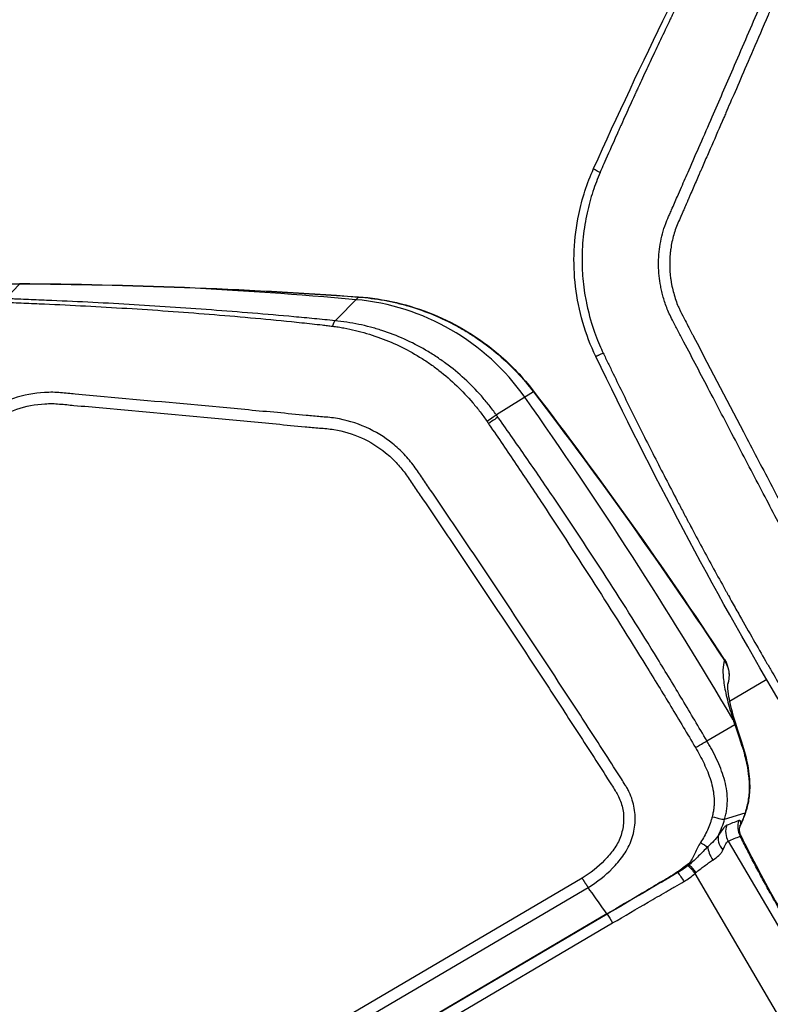
# Model space of a CAD drawing. Units: millimetres. Extents: x -6914 to 6872, y -6128 to 7658.
# Drawn here: x -4284 to -4154, y -1373 to -1202 of the extents above; entities that cross this region are included whole.
import ezdxf

# ---------------------------------------------------------------- set-up
doc = ezdxf.new("R2010")
doc.units = ezdxf.units.MM
doc.header["$LTSCALE"] = 20
doc.layers.add('2d', color=230, linetype='Continuous')

msp = doc.modelspace()

# ---------------------------------------------------------------- linework, layer by layer
at = {"layer": '2d'}
for p, q in [((-4284.44, -1248.16), (-4286.93, -1250.76)), ((-4225.63, -1250.47), (-4229.69, -1254.58)), ((-4195.22, -1266.94), (-4201.67, -1270.94)), ((-4154.73, -1316.86), (-4161.18, -1320.65)), ((-4165.11, -1327.52), (-4160.29, -1324.69)), ((-4162.04, -1341.12), (-4158.49, -1340.01)), ((-4161.42, -1344.91), (-4143.94, -1374.66)), ((-4186.78, -1351.33), (-4730.11, -1670.49)), ((-4151.64, -1376.95), (-4167.17, -1350.52)), ((-4729.08, -1672.1), (-4185.74, -1352.94)), ((-4185.42, -1353.39), (-4185.74, -1352.94)), ((-4182.48, -1357.55), (-4725.85, -1676.72)), ((-4182.45, -1357.59), (-4725.82, -1676.77)), ((-4724.84, -1678.28), (-4181.48, -1359.11))]:
    msp.add_line(p, q, dxfattribs=at)
msp.add_circle((-21.08, 765.42), 6893.01, dxfattribs=at)
at = {"layer": '2d', "extrusion": (0, 0, -1)}
msp.add_arc((4166.26, -1316.12), 5, 146.586, 198.7165, dxfattribs=at)
at = {"layer": '2d'}
for centre, major_axis, ratio, start_param, end_param in [((-4256.04, -1253.77), (0.19, 5), 0.018342, -0.123802, 0), ((-4297.37, -2145.77), (455.96, -776.22), 0.991445, 2.526943, 2.560277), ((-4229.27, -1290.92), (20.38, -34.69), 0.991445, 1.655058, 2.526943), ((-4226, -1255.41), (0.35, 4.99), 0.022988, -0.127434, 0), ((-4229.91, -1257.54), (0.29, 2.99), 0.180453, 0.129538, 0.845472), ((-4844.27, -1726.36), (-405.31, 690), 0.991445, -1.569838, -1.486535), ((-4199.23, -1269.79), (3.97, 3.04), 0.196372, -0.186461, 0), ((-4204.07, -1272.65), (2.45, 1.73), 0.003802, 0.182791, 1.241535), ((-4203.81, -1273.01), (2.45, 1.73), 0.00085, 0.182796, 1.244526), ((-4166.26, -1316.12), (4.17, 2.75), 0.205408, -0.133729, 0), ((-4166.26, -1316.12), (4.17, 2.75), 0.205408, -0.187288, -0.133729), ((-4164.88, -1340.26), (2.88, -0.85), 0.065989, -1.31156, -0.141894), ((-4156.61, -1342.44), (-1.24, 2.95), 0.982956, 0.823086, 1.70315), ((-4158.71, -1343.31), (-1.23, 2.95), 0.982944, 0.810673, 1.705697), ((-4156.34, -1343.2), (3.17, -0.43), 0.900363, 2.838696, 3.14025), ((-4160.23, -1345.2), (2.64, -1.8), 0.72787, 3.323103, 4.38089), ((-4166.86, -1344.36), (2.45, -1.74), 0.091478, -1.235529, -0.63053), ((-4162.97, -1347.53), (1.68, -2.73), 0.413585, 3.842402, 4.704053), ((-4169.02, -1347.55), (1.8, -2.4), 0.086777, -1.070909, -0.985129), ((-4170.81, -1348.7), (-1.45, 2.63), 0.096707, 2.150166, 2.199903), ((-4183.03, -1355.97), (-1.52, 2.59), 0.130526, 2.146755, 2.16829)]:
    msp.add_ellipse(centre, major_axis=major_axis, ratio=ratio, start_param=start_param, end_param=end_param, dxfattribs=at)
at = {"layer": '2d', "extrusion": (0, 0, -1)}
for centre, major_axis, ratio, start_param, end_param in [((-4166.26, -1316.12), (4.68, -1.76), 0.973321, -0.917663, -0.567521), ((-4166.26, -1316.12), (2.53, -4.31), 0.991445, 4.688152, 4.712389), ((-4166.26, -1316.12), (-2.53, 4.31), 0.991445, 1.570796, 1.904198), ((-4166.26, -1316.12), (4.68, -1.76), 0.973321, -0.567521, -0.034687), ((-4164.8, -1326.35), (4.76, 1.53), 0.764558, -0.28664, 0), ((-4164.53, -1327.18), (4.74, 1.58), 0.745771, -0.277075, -0.000112), ((-4167.66, -1329.02), (2.59, 1.52), 0.005951, -1.352494, -0.183263), ((-4163.22, -1338.57), (4.72, -1.66), 0.288419, -0.147912, -0.000005), ((-4167.53, -1350.73), (2.05, -2.46), 0.128831, 4.129969, 4.733533), ((-4167.32, -1350.56), (1.99, -2.51), 0.103079, 4.129083, 4.726712), ((-4169.47, -1352.13), (1.68, -2.72), 0.130497, 4.088658, 4.715153), ((-4181.84, -1359.32), (-1.62, 2.76), 0.130526, 0.973302, 1.570796)]:
    msp.add_ellipse(centre, major_axis=major_axis, ratio=ratio, start_param=start_param, end_param=end_param, dxfattribs=at)
at = {"layer": '2d'}
for points, knots in [([(-4184.78, -1228.18), (-4180.65, -1218.99), (-4176.36, -1209.86), (-4167.77, -1192.37), (-4163.5, -1183.99), (-4159.09, -1175.68)], [0, 0, 0, 0, 3.026122, 3.026122, 5.848517, 5.848517, 5.848517, 5.848517]), ([(-4158.25, -1176.09), (-4158.26, -1176.12), (-4158.35, -1176.27), (-4158.58, -1176.69), (-4158.67, -1176.86), (-4158.84, -1177.17), (-4158.89, -1177.28), (-4158.99, -1177.46), (-4159.04, -1177.55), (-4159.1, -1177.67), (-4159.13, -1177.72), (-4159.14, -1177.75), (-4159.15, -1177.77), (-4159.15, -1177.77), (-4159.16, -1177.78), (-4159.16, -1177.78), (-4159.29, -1178.03), (-4159.43, -1178.29), (-4159.64, -1178.69), (-4159.75, -1178.9), (-4159.88, -1179.14), (-4159.94, -1179.27), (-4159.97, -1179.33), (-4159.99, -1179.36), (-4160, -1179.38), (-4160, -1179.38), (-4160.01, -1179.39), (-4160.01, -1179.39), (-4160.16, -1179.68), (-4160.38, -1180.1), (-4160.8, -1180.91), (-4160.96, -1181.21), (-4161.22, -1181.71), (-4161.35, -1181.97), (-4161.52, -1182.29), (-4161.61, -1182.46), (-4161.65, -1182.55), (-4161.67, -1182.59), (-4161.68, -1182.61), (-4161.69, -1182.62), (-4161.69, -1182.63), (-4162.26, -1183.72), (-4162.81, -1184.8), (-4163.64, -1186.43), (-4164.06, -1187.24), (-4164.54, -1188.19), (-4164.78, -1188.67), (-4164.9, -1188.91), (-4164.96, -1189.03), (-4164.99, -1189.09), (-4165, -1189.12), (-4165.01, -1189.13), (-4165.01, -1189.14), (-4165.02, -1189.14), (-4165.02, -1189.14), (-4166.83, -1192.73), (-4168.25, -1195.63), (-4169.86, -1198.91), (-4170.3, -1199.82), (-4170.84, -1200.93), (-4171, -1201.26), (-4171.2, -1201.68), (-4171.29, -1201.88), (-4171.39, -1202.08), (-4171.43, -1202.17), (-4171.45, -1202.21), (-4171.46, -1202.24), (-4171.47, -1202.25), (-4171.47, -1202.25), (-4171.47, -1202.25), (-4171.47, -1202.26), (-4171.47, -1202.25), (-4172.66, -1204.72), (-4173.76, -1207.05), (-4175.31, -1210.36), (-4175.81, -1211.43), (-4176.53, -1212.99), (-4176.89, -1213.75), (-4177.29, -1214.63), (-4177.49, -1215.06), (-4177.59, -1215.27), (-4177.64, -1215.38), (-4177.66, -1215.43), (-4177.67, -1215.46), (-4177.68, -1215.47), (-4177.68, -1215.48), (-4178.2, -1216.62), (-4178.71, -1217.74), (-4179.47, -1219.4), (-4179.84, -1220.23), (-4180.27, -1221.19), (-4180.49, -1221.67), (-4180.59, -1221.9), (-4180.65, -1222.02), (-4180.67, -1222.08), (-4180.69, -1222.11), (-4180.69, -1222.13), (-4180.69, -1222.13), (-4180.7, -1222.14), (-4180.7, -1222.14), (-4181.64, -1224.24), (-4182.34, -1225.85), (-4183.09, -1227.52), (-4183.28, -1227.96), (-4183.55, -1228.59), (-4183.63, -1228.79), (-4183.66, -1228.86)], [0, 0, 0, 0, 0.015625, 0.015625, 0.023437, 0.023437, 0.027344, 0.027344, 0.029297, 0.030273, 0.030762, 0.031006, 0.031128, 0.031189, 0.031189, 0.03125, 0.03125, 0.046875, 0.046875, 0.054688, 0.058594, 0.060547, 0.061523, 0.062012, 0.062256, 0.062378, 0.062378, 0.0625, 0.0625, 0.09375, 0.09375, 0.109375, 0.109375, 0.117188, 0.121094, 0.123047, 0.124023, 0.124512, 0.124756, 0.124756, 0.125, 0.125, 0.1875, 0.1875, 0.21875, 0.234375, 0.242188, 0.246094, 0.248047, 0.249023, 0.249512, 0.249756, 0.249878, 0.249878, 0.25, 0.25, 0.375, 0.375, 0.4375, 0.4375, 0.46875, 0.46875, 0.484375, 0.492188, 0.496094, 0.498047, 0.499023, 0.499512, 0.499756, 0.499878, 0.499878, 0.5, 0.5, 0.625, 0.625, 0.6875, 0.6875, 0.71875, 0.734375, 0.742188, 0.746094, 0.748047, 0.749023, 0.749512, 0.749512, 0.75, 0.75, 0.8125, 0.8125, 0.84375, 0.859375, 0.867188, 0.871094, 0.873047, 0.874023, 0.874512, 0.874756, 0.874878, 0.874878, 0.875, 0.875, 0.9375, 0.9375, 0.96875, 0.96875, 1, 1, 1, 1]), ([(-4121.85, -1315.38), (-4122, -1315.46), (-4122.3, -1315.64), (-4122.75, -1315.89), (-4123.22, -1316.13), (-4123.69, -1316.36), (-4124.17, -1316.58), (-4124.66, -1316.8), (-4125.15, -1317), (-4125.66, -1317.19), (-4126.17, -1317.37), (-4126.75, -1317.56), (-4127.81, -1317.86), (-4129.09, -1318.15), (-4130.48, -1318.29), (-4131.46, -1318.27), (-4132.35, -1318.19), (-4133.2, -1318.04), (-4134.11, -1317.8), (-4135.01, -1317.49), (-4135.91, -1317.08), (-4136.78, -1316.58), (-4137.41, -1316.13), (-4137.85, -1315.78), (-4138.12, -1315.55), (-4138.44, -1315.27), (-4138.81, -1314.92), (-4139.21, -1314.48), (-4139.65, -1313.95), (-4140.11, -1313.29), (-4140.57, -1312.5), (-4141.2, -1311.33), (-4142.01, -1309.8), (-4143.02, -1307.9), (-4144.09, -1305.88), (-4145.22, -1303.74), (-4146.42, -1301.46), (-4147.7, -1299.05), (-4149.05, -1296.49), (-4151.5, -1291.85), (-4155.12, -1284.97), (-4159.85, -1275.95), (-4164.54, -1266.99), (-4167.77, -1260.82), (-4169.56, -1257.39), (-4170.03, -1256.5), (-4170.49, -1255.61), (-4171, -1254.66), (-4171.52, -1253.65), (-4171.99, -1252.58), (-4172.38, -1251.53), (-4172.7, -1250.52), (-4172.95, -1249.54), (-4173.21, -1248.3), (-4173.43, -1246.77), (-4173.53, -1244.93), (-4173.47, -1243.1), (-4173.24, -1241.27), (-4172.85, -1239.47), (-4172.44, -1238.16), (-4172.1, -1237.29), (-4171.88, -1236.77), (-4171.59, -1236.1), (-4171.2, -1235.23), (-4170.75, -1234.19), (-4170.17, -1232.88), (-4169.34, -1230.94), (-4168.01, -1227.93), (-4166.23, -1223.85), (-4163.68, -1218.01), (-4160.31, -1210.25), (-4157.23, -1203.13), (-4155.11, -1198.21), (-4154.3, -1196.33), (-4153.79, -1195.1), (-4153.4, -1194.19), (-4153, -1193.36), (-4152.6, -1192.62), (-4152.2, -1191.94), (-4151.52, -1190.89), (-4150.56, -1189.61), (-4149.31, -1188.26), (-4148.32, -1187.35), (-4147.55, -1186.71), (-4146.93, -1186.24), (-4146.29, -1185.79), (-4145.63, -1185.36), (-4144.95, -1184.96), (-4144.24, -1184.57), (-4143.76, -1184.34), (-4143.52, -1184.23)], [0, 0, 0, 0, 0.003113, 0.006249, 0.009405, 0.012583, 0.015779, 0.018995, 0.022229, 0.025481, 0.028751, 0.032039, 0.036555, 0.048529, 0.055756, 0.061675, 0.066275, 0.071784, 0.077353, 0.083132, 0.089037, 0.095038, 0.101214, 0.102952, 0.105088, 0.107645, 0.110664, 0.114196, 0.118304, 0.123083, 0.128627, 0.134836, 0.146949, 0.159816, 0.173499, 0.18804, 0.203475, 0.219842, 0.237158, 0.255415, 0.314344, 0.3771, 0.438836, 0.496392, 0.502433, 0.508462, 0.514477, 0.520477, 0.527894, 0.534937, 0.541631, 0.547999, 0.554058, 0.559819, 0.570866, 0.581914, 0.592967, 0.604042, 0.615157, 0.626335, 0.628734, 0.632143, 0.636558, 0.641973, 0.649477, 0.6572, 0.667878, 0.687743, 0.716888, 0.748598, 0.803382, 0.870368, 0.889322, 0.900754, 0.90745, 0.913473, 0.918809, 0.924121, 0.928909, 0.933182, 0.946803, 0.957942, 0.96657, 0.971276, 0.975999, 0.980741, 0.985507, 0.990303, 0.995132, 1, 1, 1, 1]), ([(-4142.76, -1186.03), (-4143.52, -1186.39), (-4144.24, -1186.79), (-4145.29, -1187.47), (-4145.62, -1187.7), (-4146.29, -1188.2), (-4146.61, -1188.45), (-4147.56, -1189.27), (-4148.15, -1189.85), (-4148.98, -1190.78), (-4149.38, -1191.26), (-4149.75, -1191.75), (-4150, -1192.09), (-4150.11, -1192.26), (-4150.47, -1192.78), (-4150.8, -1193.31), (-4151.16, -1193.95), (-4151.33, -1194.28), (-4151.41, -1194.44), (-4151.45, -1194.52), (-4151.47, -1194.56), (-4151.48, -1194.58), (-4151.49, -1194.59), (-4151.49, -1194.6), (-4151.49, -1194.6), (-4151.57, -1194.76), (-4151.69, -1195.03), (-4151.94, -1195.6), (-4152.08, -1195.93), (-4152.28, -1196.4), (-4152.39, -1196.65), (-4152.44, -1196.78), (-4152.47, -1196.84), (-4152.48, -1196.87), (-4152.49, -1196.89), (-4152.49, -1196.9), (-4152.5, -1196.9), (-4152.5, -1196.91), (-4152.68, -1197.34), (-4152.94, -1197.94), (-4153.43, -1199.1), (-4153.71, -1199.74), (-4154.08, -1200.6), (-4154.28, -1201.06), (-4154.37, -1201.26), (-4154.42, -1201.4), (-4154.46, -1201.47), (-4156.35, -1205.85), (-4157.95, -1209.55), (-4159.95, -1214.18), (-4160.55, -1215.56), (-4161.35, -1217.41), (-4161.72, -1218.27), (-4162.11, -1219.18), (-4162.3, -1219.61), (-4162.39, -1219.81), (-4162.43, -1219.92), (-4162.46, -1219.97), (-4162.47, -1219.99), (-4162.47, -1220.01), (-4162.47, -1220.01), (-4162.48, -1220.01), (-4162.48, -1220.01), (-4163.17, -1221.62), (-4164.19, -1223.97), (-4165.36, -1226.64), (-4165.93, -1227.95), (-4166.22, -1228.6), (-4166.36, -1228.93), (-4166.42, -1229.07), (-4166.46, -1229.16), (-4166.48, -1229.21), (-4166.84, -1230.02), (-4167.34, -1231.18), (-4167.92, -1232.52), (-4168.21, -1233.2), (-4168.36, -1233.54), (-4168.43, -1233.7), (-4168.47, -1233.79), (-4168.49, -1233.83), (-4168.5, -1233.85), (-4168.5, -1233.86), (-4168.5, -1233.87), (-4168.63, -1234.17), (-4168.85, -1234.68), (-4169.17, -1235.39), (-4169.34, -1235.78), (-4169.42, -1235.98), (-4169.47, -1236.08), (-4169.49, -1236.13), (-4169.5, -1236.15), (-4169.51, -1236.17), (-4169.51, -1236.17), (-4169.68, -1236.57), (-4169.86, -1236.95), (-4170.2, -1237.72), (-4170.36, -1238.1), (-4170.78, -1239.27), (-4171.12, -1240.47), (-4171.37, -1241.89), (-4171.46, -1242.62), (-4171.49, -1242.93), (-4171.51, -1243.14), (-4171.52, -1243.24), (-4171.59, -1244.17), (-4171.6, -1245.41), (-4171.46, -1246.85), (-4171.38, -1247.47), (-4171.31, -1247.88), (-4171.28, -1248.09), (-4171.08, -1249.12), (-4170.77, -1250.32), (-4170.28, -1251.67), (-4170, -1252.32), (-4169.85, -1252.65), (-4169.77, -1252.81), (-4169.73, -1252.89), (-4169.72, -1252.93), (-4169.71, -1252.95), (-4169.7, -1252.96), (-4169.7, -1252.97), (-4169.7, -1252.97), (-4169.7, -1252.97), (-4169.65, -1253.06), (-4169.44, -1253.48), (-4168.86, -1254.59), (-4168.63, -1255.04), (-4168.21, -1255.84), (-4167.98, -1256.27), (-4167.7, -1256.82), (-4167.54, -1257.11), (-4167.47, -1257.26), (-4167.43, -1257.34), (-4167.41, -1257.38), (-4167.4, -1257.4), (-4167.39, -1257.4), (-4167.39, -1257.41), (-4167.39, -1257.41), (-4164.36, -1263.21), (-4161.29, -1269.07), (-4156.63, -1277.96), (-4154.28, -1282.43), (-4151.51, -1287.69), (-4150.11, -1290.33), (-4149.42, -1291.65), (-4149.07, -1292.31), (-4148.89, -1292.64), (-4148.8, -1292.81), (-4148.76, -1292.89), (-4148.74, -1292.93), (-4148.73, -1292.95), (-4148.72, -1292.96), (-4148.72, -1292.97), (-4148.72, -1292.97), (-4146.28, -1297.58), (-4144.28, -1301.36), (-4141.94, -1305.8), (-4141.26, -1307.07), (-4140.41, -1308.67), (-4140.16, -1309.15), (-4139.81, -1309.8), (-4139.65, -1310.1), (-4139.48, -1310.42), (-4139.4, -1310.57), (-4139.36, -1310.64), (-4139.34, -1310.68), (-4139.33, -1310.7), (-4139.33, -1310.71), (-4139.32, -1310.71), (-4139.32, -1310.71), (-4139.32, -1310.72), (-4139.32, -1310.71), (-4139.19, -1310.97), (-4139.01, -1311.29), (-4138.85, -1311.58), (-4138.79, -1311.7), (-4138.75, -1311.75), (-4138.74, -1311.78), (-4138.73, -1311.79), (-4138.73, -1311.79), (-4138.73, -1311.8), (-4138.73, -1311.8), (-4138.62, -1311.99), (-4138.46, -1312.25), (-4138.27, -1312.52), (-4138.18, -1312.65), (-4138.14, -1312.71), (-4138.11, -1312.75), (-4138.1, -1312.76), (-4137.86, -1313.08), (-4137.48, -1313.5), (-4136.98, -1313.97), (-4136.72, -1314.19), (-4136.6, -1314.29), (-4136.52, -1314.35), (-4136.48, -1314.38), (-4135.82, -1314.9), (-4135.15, -1315.29), (-4134.1, -1315.74), (-4133.56, -1315.94), (-4132.91, -1316.1), (-4132.58, -1316.17), (-4132.43, -1316.2), (-4132.34, -1316.21), (-4132.29, -1316.22), (-4131.84, -1316.29), (-4131.24, -1316.35), (-4130.55, -1316.34), (-4130.2, -1316.31), (-4130.03, -1316.3), (-4129.96, -1316.29), (-4129.91, -1316.28), (-4129.89, -1316.28), (-4129.49, -1316.23), (-4128.91, -1316.13), (-4128.19, -1315.96), (-4127.82, -1315.86), (-4127.63, -1315.81), (-4127.53, -1315.78), (-4127.49, -1315.77), (-4127.46, -1315.76), (-4127.45, -1315.76), (-4125.89, -1315.31), (-4124.38, -1314.64), (-4122.88, -1313.77)], [0, 0, 0, 0, 0.015625, 0.015625, 0.023438, 0.023438, 0.03125, 0.03125, 0.046875, 0.046875, 0.054688, 0.058594, 0.058594, 0.0625, 0.0625, 0.070313, 0.074219, 0.076172, 0.077148, 0.077637, 0.077881, 0.078003, 0.078064, 0.078064, 0.078125, 0.078125, 0.085937, 0.085937, 0.089844, 0.091797, 0.092773, 0.093262, 0.093506, 0.093628, 0.093689, 0.093719, 0.093719, 0.09375, 0.09375, 0.109375, 0.109375, 0.117187, 0.121094, 0.123047, 0.124023, 0.124023, 0.125, 0.125, 0.1875, 0.1875, 0.21875, 0.21875, 0.234375, 0.242187, 0.246094, 0.248047, 0.249023, 0.249512, 0.249756, 0.249878, 0.249939, 0.249939, 0.25, 0.25, 0.28125, 0.296875, 0.304687, 0.308594, 0.310547, 0.311523, 0.311523, 0.3125, 0.3125, 0.328125, 0.335937, 0.339844, 0.341797, 0.342773, 0.343262, 0.343506, 0.343628, 0.343628, 0.34375, 0.34375, 0.351562, 0.355469, 0.357422, 0.358398, 0.358887, 0.359131, 0.359253, 0.359253, 0.359375, 0.359375, 0.367187, 0.367187, 0.375, 0.375, 0.390625, 0.398437, 0.402344, 0.404297, 0.404297, 0.40625, 0.40625, 0.421875, 0.429687, 0.433594, 0.433594, 0.4375, 0.4375, 0.453125, 0.460937, 0.464844, 0.466797, 0.467773, 0.468262, 0.468506, 0.468628, 0.468689, 0.468719, 0.468719, 0.46875, 0.46875, 0.484375, 0.484375, 0.492187, 0.492187, 0.496094, 0.498047, 0.499023, 0.499512, 0.499756, 0.499878, 0.499939, 0.499969, 0.499969, 0.5, 0.5, 0.625, 0.625, 0.6875, 0.71875, 0.734375, 0.742187, 0.746094, 0.748047, 0.749023, 0.749512, 0.749756, 0.749878, 0.749939, 0.749939, 0.75, 0.75, 0.8125, 0.8125, 0.84375, 0.84375, 0.859375, 0.859375, 0.867187, 0.871094, 0.873047, 0.874023, 0.874512, 0.874756, 0.874878, 0.874939, 0.874969, 0.874969, 0.875, 0.875, 0.878906, 0.880859, 0.881836, 0.882324, 0.882568, 0.88269, 0.882751, 0.882751, 0.882812, 0.882812, 0.886719, 0.888672, 0.889648, 0.890137, 0.890137, 0.890625, 0.890625, 0.898437, 0.902344, 0.904297, 0.905273, 0.905273, 0.90625, 0.90625, 0.921875, 0.921875, 0.929687, 0.933594, 0.935547, 0.936523, 0.936523, 0.9375, 0.9375, 0.945312, 0.949219, 0.951172, 0.952148, 0.952637, 0.952637, 0.953125, 0.953125, 0.960937, 0.964844, 0.966797, 0.967773, 0.968262, 0.968506, 0.968506, 0.96875, 0.96875, 1, 1, 1, 1]), ([(-4184.4, -1260.8), (-4186.23, -1257), (-4187.43, -1252.84), (-4188.42, -1244.5), (-4188.23, -1240.21), (-4186.8, -1233.4), (-4185.93, -1230.72), (-4184.78, -1228.18)], [0, 0, 0, 0, 1.26505, 1.26505, 2.519674, 2.519674, 3.354905, 3.354905, 3.354905, 3.354905]), ([(-4183.66, -1228.86), (-4183.84, -1228.77), (-4184.01, -1228.68), (-4184.3, -1228.53), (-4184.42, -1228.46), (-4184.62, -1228.33), (-4184.69, -1228.29), (-4184.77, -1228.22), (-4184.79, -1228.19), (-4184.78, -1228.18)], [0, 0, 0, 0, 0.25, 0.25, 0.5, 0.5, 0.75, 0.75, 0.9744471, 0.9744471, 0.9744471, 0.9744471]), ([(-4183.66, -1228.86), (-4184.1, -1229.89), (-4184.52, -1230.98), (-4185.29, -1233.32), (-4185.64, -1234.56), (-4186.21, -1237.19), (-4186.45, -1238.58), (-4186.67, -1240.76), (-4186.73, -1241.5), (-4186.78, -1242.63), (-4186.79, -1243.01), (-4186.8, -1243.59), (-4186.8, -1243.88), (-4186.8, -1244.22), (-4186.8, -1244.39), (-4186.8, -1244.48), (-4186.8, -1244.52), (-4186.8, -1244.54), (-4186.79, -1244.55), (-4186.79, -1244.56), (-4186.78, -1245.68), (-4186.71, -1246.91), (-4186.48, -1248.93), (-4186.38, -1249.62), (-4186.19, -1250.71), (-4186.12, -1251.07), (-4186.01, -1251.63), (-4185.95, -1251.91), (-4185.88, -1252.25), (-4185.84, -1252.41), (-4185.82, -1252.5), (-4185.81, -1252.53), (-4185.8, -1252.56), (-4185.8, -1252.57), (-4185.39, -1254.31), (-4184.92, -1255.79), (-4184.22, -1257.68), (-4183.99, -1258.26), (-4183.54, -1259.3), (-4183.32, -1259.77), (-4183.12, -1260.19)], [0, 0, 0, 0, 0.125, 0.125, 0.25, 0.25, 0.375, 0.375, 0.4375, 0.4375, 0.46875, 0.46875, 0.484375, 0.492187, 0.496094, 0.498047, 0.499023, 0.499512, 0.499512, 0.5, 0.5, 0.625, 0.625, 0.6875, 0.6875, 0.71875, 0.71875, 0.734375, 0.742187, 0.746094, 0.748047, 0.749023, 0.749023, 0.75, 0.75, 0.875, 0.875, 0.9375, 0.9375, 1, 1, 1, 1]), ([(-4296.02, -1251.62), (-4295.18, -1251.05), (-4294.29, -1250.54), (-4292.91, -1249.89), (-4292.44, -1249.69), (-4291.48, -1249.32), (-4290.99, -1249.15), (-4289.51, -1248.71), (-4288.52, -1248.5), (-4286.5, -1248.21), (-4285.47, -1248.15), (-4284.44, -1248.16)], [0, 0, 0, 0, 0.0030753, 0.0030753, 0.00461295, 0.00461295, 0.0061506, 0.0061506, 0.0092259, 0.0092259, 0.01230119, 0.01230119, 0.01230119, 0.01230119]), ([(-4229.69, -1254.58), (-4230.29, -1254.52), (-4230.88, -1254.46), (-4232.07, -1254.34), (-4232.67, -1254.29), (-4234.46, -1254.12), (-4235.65, -1254), (-4239.22, -1253.68), (-4241.61, -1253.47), (-4248.76, -1252.88), (-4253.53, -1252.52), (-4263.07, -1251.89), (-4267.84, -1251.61), (-4275, -1251.25), (-4277.38, -1251.14), (-4280.96, -1250.99), (-4282.16, -1250.94), (-4283.95, -1250.87), (-4284.54, -1250.85), (-4285.44, -1250.81), (-4285.74, -1250.8), (-4286.34, -1250.78), (-4286.63, -1250.77), (-4286.93, -1250.76)], [0, 0, 0, 0, 0.00182952, 0.00182952, 0.00365904, 0.00365904, 0.00731807, 0.00731807, 0.01463615, 0.01463615, 0.02927229, 0.02927229, 0.04390844, 0.04390844, 0.05122651, 0.05122651, 0.05488555, 0.05488555, 0.05671507, 0.05671507, 0.05762983, 0.05762983, 0.05854459, 0.05854459, 0.05854459, 0.05854459]), ([(-4225.64, -1250.42), (-4221.21, -1250.74), (-4216.78, -1251.78), (-4208.55, -1255.14), (-4204.65, -1257.52), (-4199.06, -1262.3), (-4197.03, -1264.44), (-4195.26, -1266.75)], [0, 0, 0, 0, 1.33265, 1.33265, 2.677184, 2.677184, 3.562901, 3.562901, 3.562901, 3.562901]), ([(-4225.63, -1250.47), (-4224.13, -1250.58), (-4222.64, -1250.77), (-4220.43, -1251.17), (-4219.69, -1251.32), (-4218.23, -1251.67), (-4217.5, -1251.87), (-4213.92, -1252.92), (-4211.19, -1254.06), (-4207.93, -1255.83), (-4207.29, -1256.2), (-4206.02, -1256.98), (-4205.39, -1257.39), (-4203.55, -1258.66), (-4202.38, -1259.56), (-4199.03, -1262.44), (-4197.01, -1264.58), (-4195.22, -1266.94)], [0, 0, 0, 0, 0.00450091, 0.00450091, 0.00675136, 0.00675136, 0.00900182, 0.00900182, 0.01800363, 0.01800363, 0.02025409, 0.02025409, 0.02250454, 0.02250454, 0.02700545, 0.02700545, 0.03600727, 0.03600727, 0.03600727, 0.03600727]), ([(-4287.31, -1251.38), (-4287.01, -1251.39), (-4286.71, -1251.39), (-4286.11, -1251.41), (-4285.81, -1251.43), (-4284.92, -1251.46), (-4284.32, -1251.48), (-4282.53, -1251.56), (-4281.34, -1251.61), (-4277.76, -1251.77), (-4275.37, -1251.89), (-4268.21, -1252.27), (-4263.44, -1252.56), (-4253.91, -1253.24), (-4249.14, -1253.62), (-4242, -1254.27), (-4239.62, -1254.49), (-4236.05, -1254.86), (-4234.87, -1254.98), (-4233.08, -1255.18), (-4232.49, -1255.24), (-4231.6, -1255.35), (-4231.3, -1255.38), (-4230.71, -1255.45), (-4230.42, -1255.49), (-4230.12, -1255.52)], [0, 0, 0, 0, 0.00091516, 0.00091516, 0.00183033, 0.00183033, 0.00366066, 0.00366066, 0.00732132, 0.00732132, 0.01464263, 0.01464263, 0.02928527, 0.02928527, 0.0439279, 0.0439279, 0.05124922, 0.05124922, 0.05490988, 0.05490988, 0.05674021, 0.05674021, 0.05765537, 0.05765537, 0.05857053, 0.05857053, 0.05857053, 0.05857053]), ([(-4230.12, -1255.52), (-4229.78, -1255.57), (-4229.45, -1255.61), (-4228.79, -1255.72), (-4228.46, -1255.78), (-4227.47, -1255.96), (-4226.81, -1256.1), (-4225.5, -1256.41), (-4224.85, -1256.59), (-4223.56, -1256.97), (-4222.91, -1257.18), (-4221, -1257.86), (-4219.75, -1258.37), (-4217.33, -1259.52), (-4216.14, -1260.17), (-4214.42, -1261.23), (-4213.85, -1261.6), (-4212.73, -1262.37), (-4212.18, -1262.78), (-4210.56, -1264.03), (-4209.53, -1264.92), (-4207.57, -1266.79), (-4206.64, -1267.78), (-4205.33, -1269.34), (-4204.9, -1269.87), (-4204.07, -1270.95), (-4203.67, -1271.51), (-4203.29, -1272.08)], [0, 0, 0, 0, 0.00102649, 0.00102649, 0.00205299, 0.00205299, 0.00410598, 0.00410598, 0.00615896, 0.00615896, 0.00821195, 0.00821195, 0.01231793, 0.01231793, 0.01642391, 0.01642391, 0.01847689, 0.01847689, 0.02052988, 0.02052988, 0.02463586, 0.02463586, 0.02874183, 0.02874183, 0.03079482, 0.03079482, 0.03284781, 0.03284781, 0.03284781, 0.03284781]), ([(-4201.67, -1270.94), (-4202.07, -1270.36), (-4202.5, -1269.8), (-4203.37, -1268.7), (-4203.82, -1268.16), (-4205.2, -1266.59), (-4206.18, -1265.6), (-4208.23, -1263.72), (-4209.31, -1262.83), (-4211.01, -1261.57), (-4211.59, -1261.17), (-4212.76, -1260.4), (-4213.35, -1260.03), (-4216.35, -1258.28), (-4218.88, -1257.14), (-4222.2, -1256.06), (-4222.87, -1255.87), (-4224.21, -1255.51), (-4224.89, -1255.35), (-4226.93, -1254.92), (-4228.3, -1254.71), (-4229.69, -1254.58)], [0, 0, 0, 0, 0.0020909, 0.0020909, 0.0041818, 0.0041818, 0.0083636, 0.0083636, 0.01254539, 0.01254539, 0.01463629, 0.01463629, 0.01672719, 0.01672719, 0.02509079, 0.02509079, 0.02718169, 0.02718169, 0.02927258, 0.02927258, 0.03345438, 0.03345438, 0.03345438, 0.03345438]), ([(-4183.12, -1260.19), (-4182.84, -1260.78), (-4182.55, -1261.38), (-4181.97, -1262.57), (-4181.68, -1263.17), (-4180.81, -1264.97), (-4180.22, -1266.18), (-4178.42, -1269.83), (-4177.19, -1272.31), (-4174.67, -1277.32), (-4173.37, -1279.86), (-4171.38, -1283.71), (-4170.7, -1285), (-4169.68, -1286.95), (-4169.17, -1287.93), (-4168.56, -1289.07), (-4168.26, -1289.64), (-4168.1, -1289.93), (-4168.03, -1290.07), (-4168, -1290.13), (-4167.97, -1290.17), (-4167.96, -1290.2), (-4166.63, -1292.69), (-4165.3, -1295.16), (-4163.28, -1298.85), (-4162.61, -1300.08), (-4161.84, -1301.45), (-4161.72, -1301.68), (-4161.59, -1301.91), (-4161.54, -1302.01), (-4161.53, -1302.02), (-4161.5, -1302.07), (-4161.46, -1302.15), (-4161.19, -1302.63), (-4160.5, -1303.87), (-4159.86, -1305.01), (-4157.77, -1308.71), (-4156.26, -1311.33), (-4154.6, -1314.2), (-4154.27, -1314.75), (-4153.65, -1315.81), (-4153.36, -1316.32), (-4152.78, -1317.31), (-4152.5, -1317.79), (-4151.96, -1318.7), (-4151.71, -1319.12), (-4151.46, -1319.54)], [0, 0, 0, 0, 0.03125, 0.03125, 0.0625, 0.0625, 0.125, 0.125, 0.25, 0.25, 0.375, 0.375, 0.4375, 0.4375, 0.46875, 0.484375, 0.492187, 0.496094, 0.498047, 0.499023, 0.499023, 0.5, 0.5, 0.625, 0.625, 0.6875, 0.6875, 0.695312, 0.699219, 0.699219, 0.700195, 0.700195, 0.701172, 0.703125, 0.71875, 0.75, 0.75, 0.875, 0.875, 0.90625, 0.90625, 0.9375, 0.9375, 0.96875, 0.96875, 1, 1, 1, 1]), ([(-4185.74, -1352.94), (-4184.17, -1352.02), (-4182.75, -1350.91), (-4181.18, -1349.29), (-4180.88, -1348.95), (-4180.29, -1348.25), (-4180.01, -1347.9), (-4179.45, -1347.15), (-4179.17, -1346.73), (-4178.7, -1345.87), (-4178.49, -1345.42), (-4177.96, -1344.05), (-4177.73, -1343.09), (-4177.53, -1341.15), (-4177.56, -1340.16), (-4177.89, -1338.25), (-4178.18, -1337.3), (-4178.69, -1336.21), (-4178.81, -1335.98), (-4179.05, -1335.56), (-4179.17, -1335.36), (-4179.52, -1334.81), (-4179.74, -1334.47), (-4181.76, -1331.29), (-4183.57, -1328.48), (-4187.2, -1322.88), (-4189.03, -1320.08), (-4194.52, -1311.7), (-4198.2, -1306.13), (-4203.75, -1297.81), (-4205.61, -1295.04), (-4209.34, -1289.51), (-4211.21, -1286.76), (-4213.55, -1283.31), (-4214.01, -1282.62), (-4214.96, -1281.24), (-4215.42, -1280.56), (-4216.46, -1279.13), (-4217.05, -1278.42), (-4218.3, -1277.11), (-4218.98, -1276.48), (-4221.11, -1274.76), (-4222.66, -1273.81), (-4226.01, -1272.32), (-4227.78, -1271.79), (-4230.05, -1271.43), (-4230.5, -1271.38), (-4231.35, -1271.31), (-4231.76, -1271.27), (-4233.02, -1271.16), (-4233.85, -1271.08), (-4236.36, -1270.85), (-4238.03, -1270.69), (-4243.04, -1270.23), (-4246.39, -1269.92), (-4256.42, -1268.99), (-4263.11, -1268.38), (-4271.47, -1267.61), (-4273.15, -1267.46), (-4275.65, -1267.23), (-4276.47, -1267.15), (-4277.76, -1267.04), (-4278.24, -1267.01), (-4279.17, -1267), (-4279.64, -1267.01), (-4281.96, -1267.13), (-4283.74, -1267.46), (-4287.32, -1268.68), (-4288.92, -1269.57), (-4290.36, -1270.42)], [0, 0, 0, 0, 0.03125, 0.03125, 0.039062, 0.039062, 0.046875, 0.046875, 0.054688, 0.054688, 0.0625, 0.0625, 0.078125, 0.078125, 0.09375, 0.09375, 0.109375, 0.109375, 0.113281, 0.113281, 0.117187, 0.117187, 0.125, 0.125, 0.1875, 0.1875, 0.25, 0.25, 0.375, 0.375, 0.4375, 0.4375, 0.5, 0.5, 0.515625, 0.515625, 0.53125, 0.53125, 0.546875, 0.546875, 0.5625, 0.5625, 0.59375, 0.59375, 0.625, 0.625, 0.632812, 0.632812, 0.640625, 0.640625, 0.65625, 0.65625, 0.6875, 0.6875, 0.75, 0.75, 0.875, 0.875, 0.90625, 0.90625, 0.921875, 0.921875, 0.929687, 0.929687, 0.9375, 0.9375, 0.96875, 0.96875, 1, 1, 1, 1]), ([(-4289.42, -1272.13), (-4288, -1271.29), (-4286.54, -1270.48), (-4283.36, -1269.39), (-4281.73, -1269.09), (-4279.63, -1268.97), (-4279.21, -1268.96), (-4278.37, -1268.97), (-4277.95, -1269), (-4276.69, -1269.1), (-4275.86, -1269.19), (-4273.35, -1269.42), (-4271.67, -1269.57), (-4263.31, -1270.34), (-4256.62, -1270.95), (-4246.59, -1271.88), (-4243.25, -1272.19), (-4238.23, -1272.66), (-4236.56, -1272.82), (-4234.05, -1273.05), (-4233.22, -1273.13), (-4231.96, -1273.24), (-4231.54, -1273.27), (-4230.71, -1273.35), (-4230.29, -1273.4), (-4228.24, -1273.72), (-4226.63, -1274.21), (-4223.59, -1275.58), (-4222.19, -1276.45), (-4220.26, -1278.02), (-4219.64, -1278.59), (-4218.52, -1279.77), (-4218, -1280.4), (-4217.04, -1281.72), (-4216.58, -1282.41), (-4215.64, -1283.79), (-4215.17, -1284.48), (-4212.84, -1287.92), (-4210.96, -1290.68), (-4207.24, -1296.2), (-4205.38, -1298.96), (-4199.84, -1307.27), (-4196.17, -1312.82), (-4190.71, -1321.16), (-4188.89, -1323.94), (-4185.27, -1329.52), (-4183.47, -1332.31), (-4181.47, -1335.47), (-4181.24, -1335.82), (-4180.92, -1336.34), (-4180.81, -1336.51), (-4180.62, -1336.84), (-4180.53, -1337), (-4180.11, -1337.89), (-4179.86, -1338.65), (-4179.57, -1340.21), (-4179.53, -1341.03), (-4179.68, -1342.61), (-4179.85, -1343.41), (-4180.27, -1344.55), (-4180.44, -1344.92), (-4180.82, -1345.63), (-4181.03, -1345.98), (-4181.53, -1346.65), (-4181.79, -1346.98), (-4182.31, -1347.62), (-4182.59, -1347.93), (-4184.02, -1349.43), (-4185.32, -1350.47), (-4186.78, -1351.33)], [0, 0, 0, 0, 0.03125, 0.03125, 0.0625, 0.0625, 0.070313, 0.070313, 0.078125, 0.078125, 0.09375, 0.09375, 0.125, 0.125, 0.25, 0.25, 0.3125, 0.3125, 0.34375, 0.34375, 0.359375, 0.359375, 0.367188, 0.367188, 0.375, 0.375, 0.40625, 0.40625, 0.4375, 0.4375, 0.453125, 0.453125, 0.46875, 0.46875, 0.484375, 0.484375, 0.5, 0.5, 0.5625, 0.5625, 0.625, 0.625, 0.75, 0.75, 0.8125, 0.8125, 0.875, 0.875, 0.882813, 0.882813, 0.886719, 0.886719, 0.890625, 0.890625, 0.90625, 0.90625, 0.921875, 0.921875, 0.9375, 0.9375, 0.945312, 0.945312, 0.953125, 0.953125, 0.960938, 0.960938, 0.96875, 0.96875, 1, 1, 1, 1]), ([(-4165.11, -1327.52), (-4165.82, -1326.32), (-4166.52, -1325.13), (-4167.94, -1322.74), (-4168.65, -1321.54), (-4170.8, -1317.97), (-4172.24, -1315.59), (-4176.6, -1308.48), (-4179.57, -1303.78), (-4185.6, -1294.44), (-4188.66, -1289.8), (-4193.34, -1282.89), (-4194.91, -1280.6), (-4197.28, -1277.18), (-4198.08, -1276.04), (-4199.67, -1273.76), (-4200.47, -1272.62), (-4201.28, -1271.49)], [0, 0, 0, 0, 0.00416972, 0.00416972, 0.00833944, 0.00833944, 0.01667889, 0.01667889, 0.03335778, 0.03335778, 0.05003666, 0.05003666, 0.05837611, 0.05837611, 0.06254583, 0.06254583, 0.06671555, 0.06671555, 0.06671555, 0.06671555]), ([(-4202.9, -1272.64), (-4202.12, -1273.79), (-4201.34, -1274.93), (-4199.79, -1277.22), (-4199.01, -1278.37), (-4196.69, -1281.82), (-4195.15, -1284.12), (-4190.57, -1291.06), (-4187.55, -1295.71), (-4181.57, -1305.04), (-4178.62, -1309.73), (-4174.25, -1316.8), (-4172.8, -1319.17), (-4170.65, -1322.72), (-4169.94, -1323.91), (-4168.51, -1326.29), (-4167.81, -1327.48), (-4167.11, -1328.67)], [0, 0, 0, 0, 0.00415623, 0.00415623, 0.00831245, 0.00831245, 0.01662491, 0.01662491, 0.03324981, 0.03324981, 0.04987472, 0.04987472, 0.05818717, 0.05818717, 0.0623434, 0.0623434, 0.06649962, 0.06649962, 0.06649962, 0.06649962]), ([(-4162.06, -1313.57), (-4162.22, -1314.01), (-4162.31, -1314.55), (-4162.33, -1315.53), (-4162.32, -1315.89), (-4162.27, -1316.66), (-4162.22, -1317.07), (-4162.03, -1318.37), (-4161.83, -1319.33), (-4161.3, -1321.45), (-4160.97, -1322.6), (-4160.56, -1323.85)], [0.00525936, 0.00525936, 0.00525936, 0.00525936, 0.01128279, 0.01128279, 0.01429451, 0.01429451, 0.01730622, 0.01730622, 0.02332965, 0.02332965, 0.02935309, 0.02935309, 0.02935309, 0.02935309]), ([(-4161.52, -1317.67), (-4161.52, -1317.67), (-4161.53, -1317.74), (-4161.55, -1318.15), (-4161.52, -1318.68), (-4161.26, -1320.41), (-4160.95, -1321.79), (-4160.34, -1323.85), (-4160.2, -1324.33), (-4160.04, -1324.82)], [0.283422, 0.283422, 0.283422, 0.283422, 0.56764, 0.56764, 1.180481, 1.180481, 2.068073, 2.068073, 2.319408, 2.319408, 2.319408, 2.319408]), ([(-4160.29, -1324.69), (-4160.21, -1324.91), (-4160.13, -1325.13), (-4159.97, -1325.58), (-4159.89, -1325.81), (-4159.65, -1326.51), (-4159.49, -1326.99), (-4159.16, -1327.98), (-4159, -1328.49), (-4158.77, -1329.29), (-4158.69, -1329.55), (-4158.54, -1330.1), (-4158.47, -1330.38), (-4158.4, -1330.66)], [-0.00000006, -0.00000006, -0.00000006, -0.00000006, 0.001001111, 0.001001111, 0.002002283, 0.002002283, 0.004004625, 0.004004625, 0.006006968, 0.006006968, 0.007008139, 0.007008139, 0.008009311, 0.008009311, 0.008009311, 0.008009311]), ([(-4159.78, -1325.6), (-4159.35, -1326.91), (-4158.85, -1328.37), (-4158.14, -1331.15), (-4157.89, -1332.4), (-4157.67, -1334.73), (-4157.65, -1335.79), (-4157.83, -1337.63), (-4157.98, -1338.42), (-4158.28, -1339.54), (-4158.39, -1339.88), (-4158.51, -1340.22)], [0, 0, 0, 0, 0.617225, 0.617225, 1.055217, 1.055217, 1.391494, 1.391494, 1.637566, 1.637566, 1.748175, 1.748175, 1.748175, 1.748175]), ([(-4162.04, -1341.12), (-4161.96, -1340.84), (-4161.88, -1340.54), (-4161.75, -1339.95), (-4161.7, -1339.66), (-4161.62, -1339.06), (-4161.6, -1338.76), (-4161.56, -1338.16), (-4161.56, -1337.86), (-4161.58, -1336.96), (-4161.64, -1336.37), (-4161.83, -1335.18), (-4161.97, -1334.59), (-4162.3, -1333.44), (-4162.5, -1332.88), (-4162.93, -1331.77), (-4163.17, -1331.22), (-4163.68, -1330.14), (-4163.95, -1329.61), (-4164.37, -1328.82), (-4164.52, -1328.56), (-4164.81, -1328.04), (-4164.96, -1327.78), (-4165.11, -1327.52)], [-0.00000006, -0.00000006, -0.00000006, -0.00000006, 0.00090392, 0.00090392, 0.0018079, 0.0018079, 0.00271188, 0.00271188, 0.00361585, 0.00361585, 0.00542381, 0.00542381, 0.00723177, 0.00723177, 0.00903972, 0.00903972, 0.01084768, 0.01084768, 0.01265564, 0.01265564, 0.01355962, 0.01355962, 0.0144636, 0.0144636, 0.0144636, 0.0144636]), ([(-4167.11, -1328.67), (-4166.57, -1329.59), (-4166.07, -1330.51), (-4165.39, -1331.93), (-4165.17, -1332.41), (-4164.78, -1333.39), (-4164.61, -1333.88), (-4164.3, -1334.89), (-4164.16, -1335.41), (-4163.97, -1336.45), (-4163.9, -1336.98), (-4163.86, -1337.77), (-4163.85, -1338.03), (-4163.87, -1338.56), (-4163.88, -1338.83), (-4163.94, -1339.36), (-4163.97, -1339.62), (-4164.05, -1340.01), (-4164.07, -1340.14), (-4164.13, -1340.4), (-4164.16, -1340.53), (-4164.2, -1340.66)], [0, 0, 0, 0, 0.00315021, 0.00315021, 0.00472532, 0.00472532, 0.00630043, 0.00630043, 0.00787553, 0.00787553, 0.00945064, 0.00945064, 0.01023819, 0.01023819, 0.01102575, 0.01102575, 0.0118133, 0.0118133, 0.01220708, 0.01220708, 0.01260085, 0.01260085, 0.01260085, 0.01260085]), ([(-4158.14, -1338.75), (-4158.18, -1338.96), (-4158.24, -1339.17), (-4158.36, -1339.59), (-4158.42, -1339.8), (-4158.49, -1340.01)], [-0.00000006, -0.00000006, -0.00000006, -0.00000006, 0.000659864, 0.000659864, 0.001319789, 0.001319789, 0.001319789, 0.001319789]), ([(-4164.2, -1340.66), (-4164.25, -1340.86), (-4164.31, -1341.06), (-4164.43, -1341.46), (-4164.49, -1341.65), (-4164.69, -1342.23), (-4164.85, -1342.61), (-4165.36, -1343.73), (-4165.75, -1344.45), (-4166.21, -1345.14)], [0, 0, 0, 0, 0.000616253, 0.000616253, 0.001232506, 0.001232506, 0.002465012, 0.002465012, 0.004930023, 0.004930023, 0.004930023, 0.004930023]), ([(-4159.57, -1341.32), (-4159.93, -1341.46), (-4160.29, -1341.61), (-4160.65, -1341.75), (-4160.99, -1341.88), (-4161.32, -1342.02), (-4161.66, -1342.15)], [0, 0, 0, 0, 0.0064, 0.0064, 0.0064, 0.01239269, 0.01239269, 0.01239269, 0.01239269]), ([(-4159.25, -1341.94), (-4159.24, -1341.81), (-4159.24, -1341.7), (-4159.26, -1341.52), (-4159.28, -1341.45), (-4159.37, -1341.3), (-4159.46, -1341.27), (-4159.57, -1341.32)], [0, 0, 0, 0, 0.001028413, 0.001028413, 0.002056827, 0.002056827, 0.004113654, 0.004113654, 0.004113654, 0.004113654]), ([(-4161.66, -1342.15), (-4161.74, -1342.18), (-4161.82, -1342.24), (-4162.01, -1342.41), (-4162.12, -1342.53), (-4162.47, -1342.95), (-4162.74, -1343.32), (-4163.06, -1343.77)], [0, 0, 0, 0, 0.001324579, 0.001324579, 0.002649158, 0.002649158, 0.005298316, 0.005298316, 0.005298316, 0.005298316]), ([(-4159.51, -1342.77), (-4159.51, -1342.77), (-4159.51, -1342.81), (-4159.51, -1342.98), (-4159.5, -1343.12), (-4159.43, -1343.42), (-4159.39, -1343.58), (-4159.3, -1343.8), (-4159.27, -1343.86), (-4159.24, -1343.93)], [0.0170825, 0.0170825, 0.0170825, 0.0170825, 0.0960202, 0.0960202, 0.1732956, 0.1732956, 0.2350925, 0.2350925, 0.2598819, 0.2598819, 0.2598819, 0.2598819]), ([(-4163.06, -1343.77), (-4163.29, -1344.16), (-4163.59, -1344.52), (-4164.24, -1345.22), (-4164.6, -1345.56), (-4164.98, -1345.89)], [0, 0, 0, 0, 0.001564001, 0.001564001, 0.003128002, 0.003128002, 0.003128002, 0.003128002]), ([(-4162.33, -1346.43), (-4162.13, -1346.02), (-4161.97, -1345.66), (-4161.74, -1345.25), (-4161.67, -1345.14), (-4161.54, -1344.98), (-4161.48, -1344.93), (-4161.42, -1344.91)], [0, 0, 0, 0, 0.001883946, 0.001883946, 0.002825919, 0.002825919, 0.003767893, 0.003767893, 0.003767893, 0.003767893]), ([(-4159.24, -1343.93), (-4157.33, -1347.82), (-4155.13, -1351.96), (-4150.48, -1360.12), (-4147.97, -1364.25), (-4144.32, -1369.86), (-4143.17, -1371.58), (-4142.03, -1373.23)], [0, 0, 0, 0, 1.407255, 1.407255, 2.826355, 2.826355, 3.476834, 3.476834, 3.476834, 3.476834]), ([(-4166.21, -1345.14), (-4166.61, -1345.75), (-4166.93, -1346.39), (-4167.38, -1347.36), (-4167.53, -1347.68), (-4167.87, -1348.3), (-4168.05, -1348.6), (-4168.34, -1348.83)], [0, 0, 0, 0, 0.002184545, 0.002184545, 0.003276817, 0.003276817, 0.004369089, 0.004369089, 0.004369089, 0.004369089]), ([(-4164.98, -1345.89), (-4165.51, -1346.41), (-4166.02, -1346.95), (-4166.81, -1347.75), (-4167.08, -1348.01), (-4167.62, -1348.52), (-4167.9, -1348.77), (-4168.19, -1349)], [0, 0, 0, 0, 0.002237486, 0.002237486, 0.003356228, 0.003356228, 0.004474971, 0.004474971, 0.004474971, 0.004474971]), ([(-4164.11, -1348.2), (-4163.7, -1347.94), (-4163.34, -1347.68), (-4162.89, -1347.24), (-4162.75, -1347.09), (-4162.51, -1346.77), (-4162.41, -1346.61), (-4162.33, -1346.43)], [0, 0, 0, 0, 0.001561813, 0.001561813, 0.002342719, 0.002342719, 0.003123626, 0.003123626, 0.003123626, 0.003123626]), ([(-4167.03, -1350.39), (-4166.8, -1350.18), (-4166.55, -1349.98), (-4166.06, -1349.6), (-4165.81, -1349.41), (-4165.32, -1349.04), (-4165.08, -1348.86), (-4164.59, -1348.52), (-4164.36, -1348.35), (-4164.11, -1348.2)], [0, 0, 0, 0, 0.000934976, 0.000934976, 0.001869952, 0.001869952, 0.002804928, 0.002804928, 0.003739905, 0.003739905, 0.003739905, 0.003739905]), ([(-4168.34, -1348.83), (-4168.64, -1349.09), (-4168.95, -1349.33), (-4169.43, -1349.68), (-4169.59, -1349.8), (-4169.91, -1350.03), (-4170.07, -1350.15), (-4170.23, -1350.25)], [0, 0, 0, 0, 0.001194304, 0.001194304, 0.001791456, 0.001791456, 0.002388608, 0.002388608, 0.002388608, 0.002388608]), ([(-4170.23, -1350.25), (-4170.72, -1350.58), (-4171.22, -1350.91), (-4171.86, -1351.28), (-4171.99, -1351.35), (-4172.25, -1351.5), (-4172.38, -1351.58), (-4172.76, -1351.81), (-4173.01, -1351.96), (-4174.29, -1352.72), (-4175.31, -1353.33), (-4178.38, -1355.14), (-4180.43, -1356.34), (-4182.48, -1357.55)], [0, 0, 0, 0, 0.00179925, 0.00179925, 0.00224906, 0.00224906, 0.00269887, 0.00269887, 0.0035985, 0.0035985, 0.007197, 0.007197, 0.01439399, 0.01439399, 0.01439399, 0.01439399]), ([(-4170.16, -1350.36), (-4170.68, -1350.66), (-4171.19, -1350.96), (-4171.95, -1351.41), (-4172.21, -1351.56), (-4172.72, -1351.87), (-4172.98, -1352.02), (-4174.26, -1352.77), (-4175.28, -1353.37), (-4178.35, -1355.18), (-4180.4, -1356.39), (-4182.45, -1357.59)], [0, 0, 0, 0, 0.0017984, 0.0017984, 0.00269761, 0.00269761, 0.00359681, 0.00359681, 0.00719362, 0.00719362, 0.01438723, 0.01438723, 0.01438723, 0.01438723]), ([(-4181.48, -1359.11), (-4179.42, -1357.9), (-4177.36, -1356.69), (-4174.27, -1354.9), (-4173.24, -1354.3), (-4171.95, -1353.56), (-4171.69, -1353.41), (-4171.17, -1353.11), (-4170.92, -1352.96), (-4170.14, -1352.52), (-4169.62, -1352.23), (-4169.11, -1351.92)], [0, 0, 0, 0, 0.00721348, 0.00721348, 0.01082022, 0.01082022, 0.0117219, 0.0117219, 0.01262359, 0.01262359, 0.01442696, 0.01442696, 0.01442696, 0.01442696])]:
    msp.add_open_spline(points, degree=3, knots=knots, dxfattribs=at)
for points in [[(-4284.45, -1248.12), (-4274.91, -1248.19), (-4265.38, -1248.41), (-4255.85, -1248.77)], [(-4284.44, -1248.16), (-4274.9, -1248.23), (-4265.37, -1248.45), (-4255.84, -1248.81)], [(-4255.85, -1248.77), (-4245.77, -1249.16), (-4235.7, -1249.71), (-4225.64, -1250.42)], [(-4255.84, -1248.81), (-4245.76, -1249.2), (-4235.69, -1249.75), (-4225.63, -1250.47)], [(-4152.74, -1320.26), (-4164.12, -1300.9), (-4174.7, -1281.05), (-4184.4, -1260.8)], [(-4195.26, -1266.75), (-4183.65, -1281.9), (-4172.58, -1297.46), (-4162.09, -1313.36)], [(-4195.22, -1266.94), (-4183.61, -1282.11), (-4172.55, -1297.65), (-4162.06, -1313.57)], [(-4201.41, -1271.31), (-4201.49, -1271.18), (-4201.58, -1271.06), (-4201.67, -1270.94)], [(-4201.28, -1271.49), (-4201.32, -1271.43), (-4201.36, -1271.37), (-4201.41, -1271.31)], [(-4203.29, -1272.08), (-4203.2, -1272.2), (-4203.12, -1272.33), (-4203.03, -1272.45)], [(-4203.03, -1272.45), (-4202.99, -1272.52), (-4202.95, -1272.58), (-4202.9, -1272.64)], [(-4160.56, -1323.85), (-4160.47, -1324.13), (-4160.38, -1324.41), (-4160.29, -1324.69)], [(-4160.29, -1324.69), (-4160.29, -1324.69), (-4160.29, -1324.69), (-4160.29, -1324.69)], [(-4160.04, -1324.82), (-4159.96, -1325.07), (-4159.87, -1325.33), (-4159.78, -1325.6)], [(-4165.11, -1327.52), (-4165.11, -1327.52), (-4165.11, -1327.52), (-4165.11, -1327.52)], [(-4158.4, -1330.66), (-4158.32, -1330.98), (-4158.25, -1331.3), (-4158.18, -1331.64)], [(-4158.18, -1331.64), (-4158.05, -1332.3), (-4157.94, -1332.99), (-4157.87, -1333.69)], [(-4157.87, -1333.69), (-4157.85, -1333.86), (-4157.83, -1334.02), (-4157.82, -1334.19)], [(-4157.82, -1334.19), (-4157.75, -1335.05), (-4157.75, -1335.94), (-4157.83, -1336.83)], [(-4157.89, -1337.36), (-4157.93, -1337.72), (-4157.99, -1338.08), (-4158.07, -1338.45)], [(-4157.83, -1336.83), (-4157.85, -1337), (-4157.86, -1337.18), (-4157.89, -1337.36)], [(-4158.07, -1338.45), (-4158.09, -1338.55), (-4158.11, -1338.65), (-4158.14, -1338.75)], [(-4163.06, -1343.77), (-4162.65, -1342.93), (-4162.31, -1342.04), (-4162.04, -1341.12)], [(-4158.51, -1340.22), (-4158.75, -1340.91), (-4159.03, -1341.59), (-4159.35, -1342.26)], [(-4158.49, -1340.01), (-4158.71, -1340.66), (-4158.96, -1341.31), (-4159.25, -1341.94)], [(-4159.37, -1342.3), (-4159.43, -1342.43), (-4159.48, -1342.6), (-4159.51, -1342.77)], [(-4159.37, -1342.3), (-4159.31, -1342.18), (-4159.27, -1342.06), (-4159.25, -1341.94)], [(-4161.42, -1344.91), (-4160.72, -1344.62), (-4160.02, -1344.32), (-4159.32, -1344.03)], [(-4159.32, -1344.03), (-4159.28, -1343.94), (-4159.25, -1343.9), (-4159.24, -1343.93)], [(-4159.24, -1343.93), (-4159.24, -1343.93), (-4159.24, -1343.93), (-4159.24, -1343.93)], [(-4168.39, -1349.15), (-4168.95, -1349.59), (-4169.55, -1350), (-4170.16, -1350.36)], [(-4168.19, -1349), (-4168.26, -1349.05), (-4168.33, -1349.1), (-4168.39, -1349.15)], [(-4169.11, -1351.92), (-4168.43, -1351.5), (-4167.78, -1351.03), (-4167.17, -1350.52)], [(-4167.17, -1350.52), (-4167.12, -1350.47), (-4167.08, -1350.43), (-4167.03, -1350.39)], [(-4182.48, -1357.55), (-4183.46, -1356.16), (-4184.44, -1354.77), (-4185.42, -1353.39)]]:
    msp.add_open_spline(points, degree=3, dxfattribs=at)
for points, weights, degree in [([(-4183.12, -1260.19), (-4184.4, -1260.8), (-4184.4, -1260.8)], [1, 0.853980299912, 0.979052739358], 2), ([(-4142.15, -1373.25), (-4148.42, -1364.15), (-4154.43, -1353.93), (-4159.32, -1344.03)], [1, 0.953121369161, 0.953121369161, 1], 3), ([(-4186.78, -1351.33), (-4186.25, -1352.22), (-4185.74, -1352.94)], [1, 0.960078404961, 1], 2)]:
    msp.add_rational_spline(points, weights, degree=degree, dxfattribs=at)

doc.saveas('drawing.dxf')
